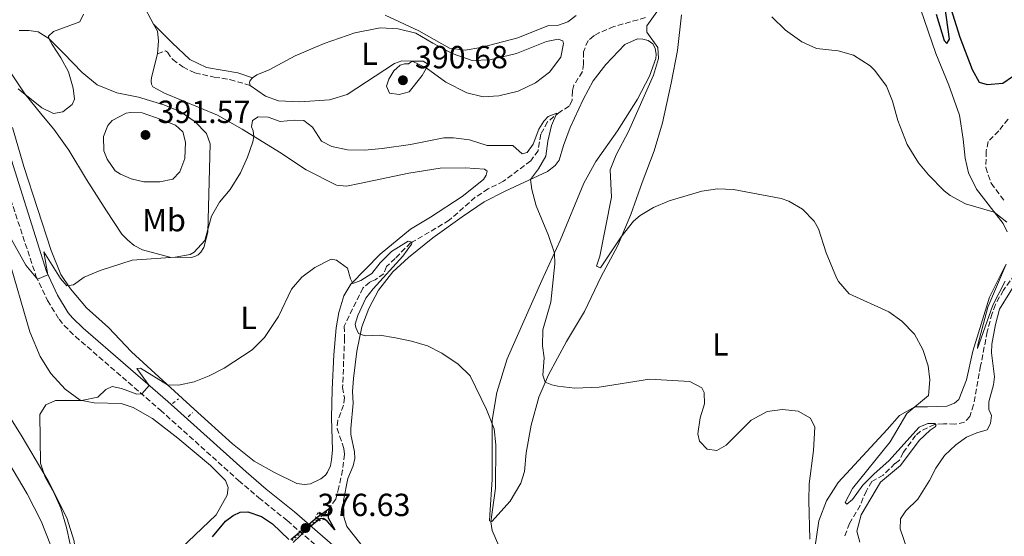
# Model space of a CAD drawing. Units: metres. Extents: x 622342 to 625829, y 4657783 to 4660156.
# Drawn here: x 624600 to 624908, y 4658028 to 4658190 of the extents above; entities that cross this region are included whole.
import ezdxf
from ezdxf.enums import TextEntityAlignment as Align

# ---------------------------------------------------------------- set-up
doc = ezdxf.new("R2010")
doc.units = ezdxf.units.M
doc.header["$MEASUREMENT"] = 0
for name, pattern in [('DGN Style 2', [1.7399219301090239, 1.043953158065414, -0.6959687720436097]), ('DGN Style 3', [2.435890702152634, 1.739921930109024, -0.6959687720436097]), ('DGN Style 5', [1.217945351076317, 0.5219765790327072, -0.6959687720436097])]:
    doc.linetypes.add(name, pattern=pattern)
for name, color, linetype, lineweight in [('Barranco lineal', 142, 'DGN Style 3', 13), ('Barranco lineal no visto', 142, 'DGN Style 5', 0), ('Camino', 7, 'DGN Style 3', 0), ('Cota de punto acotado terreno', 7, 'Continuous', 0), ('Curva de nivel directora', 30, 'Continuous', 30), ('Curva de nivel intermedia', 30, 'Continuous', 0), ('Etiqueta de uso rústico', 92, 'Continuous', 0), ('Línea de cambio de uso (parcela vista)', 92, 'Continuous', 0), ('Margen derecho', 7, 'Continuous', 0), ('Pontón-alcantarilla (pasos de agua)', 1, 'DGN Style 2', 0), ('Punto acotado terreno (símbolo)', 7, 'Continuous', 0)]:
    doc.layers.add(name, color=color, linetype=linetype, lineweight=lineweight)
doc.styles.add('Style-Arial', font='arial.ttf')

# ---------------------------------------------------------------- blocks, each defined once
blk = doc.blocks.new('5PATER')
at = {"layer": 'Punto acotado terreno (símbolo)', "linetype": 'Continuous', "lineweight": 0}
h = blk.add_hatch(color=51, dxfattribs=at)
edge = h.paths.add_edge_path()
edge.add_ellipse((0, 0), major_axis=(-0.1095731443231308, -0.1110710700762829), ratio=0.9994222409660317, start_angle=0, end_angle=360)

msp = doc.modelspace()

# ---------------------------------------------------------------- linework, layer by layer
at = {"layer": 'Barranco lineal', "color": 142, "linetype": 'DGN Style 3', "lineweight": 13}
for points in [[(624796.0499999998, 4658190.560000001, 389.6100000000006), (624786.1699999999, 4658187.77, 389.0899999999965), (624781.3799999999, 4658185.75, 388.7700000000041), (624779.8200000003, 4658184.890000001, 388.5099999999948), (624778.0599999997, 4658183.4, 388.1399999999995), (624776.5999999996, 4658179.859999999, 387.4600000000065), (624776.6200000001, 4658176.029999999, 387.1399999999995), (624776.29, 4658173.65, 386.8800000000047), (624773.6500000004, 4658169.42, 386.1999999999971), (624773.1900000004, 4658167.609999999, 385.8800000000047), (624773.0499999998, 4658164.65, 385.570000000007), (624772.1200000001, 4658162.82, 385.4100000000035), (624769.2699999996, 4658161.109999999, 385.0399999999936), (624765.3700000001, 4658157.930000001, 384.7299999999959), (624763.2699999996, 4658154.029999999, 384.4100000000035), (624762.4000000004, 4658148.9, 384.1000000000058), (624760.1100000005, 4658145.699999999, 383.7799999999988), (624751.5599999997, 4658139.300000001, 383.1000000000058), (624746.7999999998, 4658136.9, 382.9499999999971), (624742.7300000006, 4658134.300000001, 382.679999999993), (624734.5800000001, 4658127.109999999, 381.8999999999942), (624723.5099999999, 4658120.539999999, 380.6900000000023), (624722.4600000001, 4658120.08, 379.4799999999959), (624717.6299999999, 4658115.140000001, 378.5899999999965), (624714.9100000003, 4658112.58, 378.429999999993), (624714.04, 4658110.380000001, 378.429999999993), (624711.4000000004, 4658108.5, 378.3800000000047), (624709.6399999997, 4658107.710000001, 378.3800000000047), (624707.5, 4658105.890000001, 378.3800000000047), (624701.6699999999, 4658093.91, 377.75), (624701.79, 4658090.24, 377.4900000000052), (624701.1600000003, 4658074.76, 377.070000000007), (624701.7199999997, 4658071.600000001, 377.0099999999948), (624701.4199999999, 4658069.189999999, 376.6999999999971), (624699.6500000004, 4658064.470000001, 376.3300000000018), (624699.4199999999, 4658061.92, 376.1699999999983), (624701.5899999999, 4658055.58, 375.6999999999971), (624701.7699999996, 4658053.800000001, 375.6499999999942), (624701.1699999999, 4658048.83, 375.3899999999995), (624699.9600000001, 4658043.5, 375.5399999999936), (624699.04, 4658039.789999999, 375.179999999993), (624695.75, 4658035.230000001, 374.9100000000035), (624693.3700000001, 4658033.470000001, 374.9100000000035)], [(624909.6500000004, 4658158.810000001, 398.1300000000047), (624906.7100000001, 4658155.109999999, 397.5599999999977), (624903.3700000001, 4658151.730000001, 396.8800000000047), (624902.7999999998, 4658148.720000001, 396.820000000007), (624902.6699999999, 4658143.640000001, 396.5099999999948), (624904.3499999996, 4658138.680000001, 395.8800000000047), (624908.5800000001, 4658133.050000001, 395.5099999999948)], [(624913.25, 4658112, 394.3600000000006), (624908.1900000004, 4658105.210000001, 393.7299999999959), (624905.6799999997, 4658100.710000001, 393.4100000000035), (624904.6100000005, 4658097.9, 393.25), (624903.1200000001, 4658092.210000001, 392.9400000000023), (624901.04, 4658081.480000001, 392.1499999999942), (624900.54, 4658079.140000001, 391.7299999999959), (624898.8300000001, 4658069.32, 391.2100000000065), (624897.6500000004, 4658065.67, 390.6300000000047), (624896.0099999999, 4658063.84, 390.4700000000012), (624893.0099999999, 4658063.24, 390.4199999999983), (624889.3899999997, 4658063.390000001, 390.3099999999977), (624886.6299999999, 4658063.16, 390), (624882.2400000002, 4658061.029999999, 389.4199999999983), (624880.6699999999, 4658059.710000001, 389.2599999999948), (624876.7800000003, 4658054.350000001, 388.9499999999971), (624875.6699999999, 4658051.939999999, 389), (624874.2100000001, 4658050.92, 388.7899999999936), (624870.54, 4658047.300000001, 388.6300000000047), (624866.9900000002, 4658045.33, 388.2100000000065), (624865.2400000002, 4658042.4, 388.0599999999977), (624863.2999999998, 4658037.789999999, 387.6900000000023), (624860, 4658032.15, 387.2200000000012), (624858.3700000001, 4658027.91, 386.2700000000041)]]:
    msp.add_polyline3d(points, dxfattribs=at)
at = {"layer": 'Barranco lineal no visto', "color": 142, "linetype": 'DGN Style 5', "lineweight": 0, "extrusion": (-0.1436164416025041, -0.1192052102336293, 0.9824278271479238), "elevation": -644609.7759420326, "flags": 128}
msp.add_lwpolyline([(-3185246.011582066, 3395015.676143013), (-3185246.011582066, 3395026.338215984)], dxfattribs=at)
at = {"layer": 'Camino', "color": 7, "linetype": 'DGN Style 3', "lineweight": 0}
for points in [[(624643.1900000013, 4658179.220000001, 388.5800000000019), (624645.6799999991, 4658180.160000001, 388.5299999999989), (624646.2800000004, 4658179.719999999, 388.479999999996), (624647.9299999999, 4658177.410000003, 388.1100000000007), (624651.1599999998, 4658175.149999999, 387.7899999999937), (624654.8999999971, 4658173.260000004, 387.2700000000042), (624660.9299999998, 4658171.910000001, 386.7400000000054), (624665.8799999985, 4658171.210000001, 386.4299999999931), (624672.1700000005, 4658169.31, 386.5299999999989)], [(624591.8099999991, 4658149.890000002, 388.0700000000071), (624605.0899999982, 4658109.719999999, 385.0800000000019), (624608.7100000015, 4658101.95, 384.4400000000023), (624612.3399999992, 4658096.100000002, 383.9600000000065), (624613.9100000005, 4658094.180000001, 383.7700000000042), (624617.4499999988, 4658090.720000001, 383.1100000000006), (624644.0599999987, 4658067.649999999, 379.1300000000047), (624668.5699999996, 4658045.620000001, 376.9100000000035), (624674.9099999988, 4658040.2, 376.7200000000012), (624683.8099999991, 4658033.030000002, 376.6799999999931), (624710.0900000003, 4658010.32, 376.3699999999953), (624722.9800000007, 4657998.800000001, 376.4199999999983), (624735.5799999982, 4657988.059999999, 376.6799999999931), (624749.9799999995, 4657974.580000003, 376.929999999993), (624785.4999999986, 4657944.07, 379.2899999999937), (624801.5000000005, 4657930.530000002, 381.6600000000035), (624809.3399999992, 4657924.82, 382.6999999999972), (624812.3500000021, 4657923.16, 382.979999999996)]]:
    msp.add_polyline3d(points, dxfattribs=at)
at = {"layer": 'Curva de nivel directora', "color": 30, "linetype": 'Continuous', "lineweight": 30, "flags": 128}
for points, elevation in [([(624890.5700000002, 4658197.230000001), (624894.4999999995, 4658184.45), (624898.3399999996, 4658174.32), (624900.539999999, 4658170.359999999), (624903.1200000006, 4658169.62), (624907.9599999997, 4658170.060000001), (624911.0699999989, 4658172.109999999)], 400), ([(624887.1399999991, 4658191.690000001), (624889.5799999998, 4658183.400000002), (624890.4499999994, 4658182.45), (624891.2699999998, 4658183.850000001), (624889.79, 4658194.350000001)], 400), ([(624684.949999999, 4658027.140000001), (624693.2300000006, 4658034.120000001), (624696.8099999989, 4658036.7), (624696.6799999992, 4658033.949999999), (624698.7499999991, 4658030.16), (624696.4299999991, 4658032.810000001), (624695.1999999996, 4658033.66), (624694.2499999997, 4658033.58), (624693.6799999997, 4658033.28), (624690.0099999995, 4658030.37), (624685.6599999998, 4658026.190000001)], 375), ([(624660.4, 4658027.920000001), (624664.4300000002, 4658032.869999999), (624666.8300000007, 4658034.619999999), (624669.0599999991, 4658035.640000001), (624671.52, 4658035.810000001), (624675.8000000005, 4658034.34), (624679.1599999999, 4658032.050000001), (624684.339999999, 4658027.150000001)], 375)]:
    msp.add_lwpolyline(points, dxfattribs=dict(at, elevation=elevation))
at = {"layer": 'Curva de nivel intermedia', "color": 30, "linetype": 'Continuous', "lineweight": 0, "flags": 128}
for points, elevation in [([(624599.5499999995, 4658168.289999997), (624606.9400000012, 4658162.3), (624610.6100000015, 4658160.539999999), (624613.5400000017, 4658161.109999998), (624616.4299999997, 4658163.390000001), (624617.1900000018, 4658165.060000001), (624616.8000000007, 4658168.520000001), (624615.2500000016, 4658173.580000001), (624612.8800000001, 4658177.98), (624610.1300000009, 4658182.189999999), (624609.1600000008, 4658183.99), (624609.0700000013, 4658184.77), (624610.6000000002, 4658186.259999999), (624618.8700000005, 4658189.210000001), (624620.0400000017, 4658191.649999999)], 390), ([(624714.5400000006, 4658191.390000001), (624725.0199999991, 4658186.48), (624734.6100000005, 4658180.999999999), (624739.5600000012, 4658180.329999999), (624744.4899999998, 4658181.210000002), (624756.0800000015, 4658184.260000001), (624765.7000000017, 4658188.060000001), (624768.7900000007, 4658188.160000001), (624771.7300000022, 4658189.300000001), (624774.2800000003, 4658191.279999998)], 390), ([(624799.6000000006, 4658192.4), (624796.4900000013, 4658188.009999999), (624796.4300000009, 4658185.99), (624799.9300000012, 4658181.180000001), (624800.1600000014, 4658177.779999998), (624798.5800000012, 4658172.559999999), (624790.7300000011, 4658154.890000001), (624786.9100000013, 4658147.579999999), (624785.0000000002, 4658142.949999999), (624785.3900000014, 4658134.3), (624781.7000000011, 4658115.899999999), (624780.7500000012, 4658112.689999999), (624781.9900000016, 4658112.24), (624788.4700000016, 4658121.880000001), (624792.2600000001, 4658126.84), (624794.3299999998, 4658128.56), (624798.6100000002, 4658131.140000002), (624803.5099999999, 4658133.24), (624813.7100000011, 4658136.239999999), (624818.6599999998, 4658136.98)], 390), ([(624835.5800000001, 4658190.800000001), (624839.9000000008, 4658186.640000001), (624845.0199999993, 4658182.949999998), (624849.6000000014, 4658180.92), (624856.4400000012, 4658180.179999999), (624861.2199999999, 4658178.769999999), (624866.4800000016, 4658175.439999998), (624867.8899999997, 4658174.060000001), (624871.5900000011, 4658169.07), (624873.4700000009, 4658164.439999999), (624875.0800000003, 4658158.31), (624878.0399999997, 4658150.849999999), (624881.530000001, 4658145.130000001), (624884.7400000007, 4658141.3), (624889.6, 4658136.34), (624891.5400000003, 4658134.859999998), (624896.3500000002, 4658132.240000002), (624905.3300000012, 4658129.659999999), (624909.2000000003, 4658126.499999999)], 395.0000000000001), ([(624726.4299999995, 4658176.970000002), (624722.9200000003, 4658176.96), (624721.7800000004, 4658176.09), (624720.6000000002, 4658176.079999999), (624719.190000002, 4658175.659999999), (624717.1800000004, 4658173.869999999), (624715.6700000016, 4658171.27), (624714.9400000006, 4658169.060000001), (624715.8500000006, 4658166.859999999), (624718.8400000011, 4658166.52), (624722.0399999997, 4658167.36), (624726.13, 4658172.480000001), (624728.0600000012, 4658175.909999999), (624726.4299999995, 4658176.970000002)], 390), ([(624596.5099999997, 4658122.739999999), (624601.9000000008, 4658113.09), (624605.570000001, 4658108.710000001), (624608.8300000001, 4658110.060000001), (624607.6100000017, 4658117.27), (624612.7500000005, 4658108.87), (624614.7300000008, 4658106.59), (624616.8200000008, 4658106.9), (624620.1800000002, 4658109.279999999), (624625.2100000017, 4658111.329999999), (624635.2499999999, 4658114.619999999), (624648.7100000001, 4658115.550000001), (624653.4199999997, 4658116.390000002), (624654.64, 4658117.119999997), (624658.0500000009, 4658120.800000002), (624660.1200000007, 4658128.439999999), (624662.5900000005, 4658132.789999999), (624665.8899999997, 4658136.789999999), (624669.1300000007, 4658142), (624671.4100000006, 4658146.869999998), (624672.9900000008, 4658151.640000001), (624673.3399999995, 4658153.380000001), (624673.1600000008, 4658155.130000002), (624672.6399999999, 4658156.339999998), (624672.9300000005, 4658158.319999998), (624674.760000001, 4658159.470000001), (624677.7899999998, 4658159.369999999), (624681.5600000005, 4658158.039999999), (624685.9400000015, 4658158.46), (624689.0599999997, 4658158.390000001), (624691.7199999995, 4658156.24), (624694.52, 4658151.869999998), (624697.760000001, 4658150.179999998), (624702.6600000006, 4658149.189999998), (624707.9900000015, 4658149.099999999), (624713.5800000017, 4658149.539999999), (624722.4599999998, 4658150.84), (624732.8600000001, 4658152.960000001), (624735.9500000014, 4658152.95), (624740.9100000013, 4658152.279999999), (624746.4400000012, 4658150.470000001), (624754.4699999999, 4658150.470000001), (624757.4200000004, 4658147.880000001), (624758.9699999993, 4658148.359999998), (624760.8899999993, 4658150.960000001), (624762.6399999994, 4658155.65), (624764.1799999995, 4658158.189999999), (624765.5499999997, 4658159.62), (624768.2499999999, 4658160.659999999), (624766.6200000005, 4658156.779999998), (624765.4800000006, 4658151.91), (624764.8500000001, 4658147.160000001), (624762.5800000014, 4658143.189999999), (624760.0399999999, 4658139.880000001), (624760.4300000012, 4658136.789999999), (624761.7800000012, 4658131.600000001), (624765.6300000001, 4658122.38), (624767.5099999999, 4658116.829999999), (624767.6399999995, 4658113.470000001), (624766.3800000012, 4658101.42), (624763.850000001, 4658092.819999999), (624763.8300000008, 4658087.819999999), (624764.3400000005, 4658084.050000001), (624763.9400000004, 4658078.640000002), (624764.66, 4658076.41), (624766.7000000008, 4658075.579999999), (624768.640000001, 4658075.15), (624773.9400000006, 4658074.509999999), (624781.52, 4658074.84)], 385), ([(624634.7300000013, 4658160.869999999), (624633.3900000001, 4658160.609999999), (624628.9300000009, 4658158.34), (624627.5899999999, 4658156.759999999), (624626.2400000021, 4658153.350000001), (624626.3100000013, 4658148.810000001), (624627.3600000018, 4658146.210000001), (624629.8600000008, 4658142.579999999), (624631.5300000005, 4658141.52), (624634.9400000013, 4658140.029999998), (624638.890000001, 4658139.179999999), (624643.8900000011, 4658139.109999999), (624647.9400000012, 4658139.939999999), (624650.1200000005, 4658142.23), (624651.7099999997, 4658146.41), (624651.9800000001, 4658151.58), (624651.1100000006, 4658154.779999998), (624648.7900000005, 4658156.890000001), (624644.3400000003, 4658158.660000001), (624638.3900000004, 4658160.750000001), (624634.7300000013, 4658160.869999999)], 390), ([(624818.6599999998, 4658136.98), (624823.6599999999, 4658136.760000001), (624838.5799999997, 4658133.88), (624840.9199999999, 4658133.039999999), (624845.2600000007, 4658130.560000001), (624848.940000002, 4658126.779999998), (624850.2100000017, 4658124.42), (624852.600000001, 4658116.869999999), (624855.86, 4658109.029999998), (624856.4900000002, 4658107.88), (624859.860000001, 4658104.109999999), (624872.2599999994, 4658098.439999999), (624876.3200000008, 4658095.52), (624880.2999999993, 4658091.42), (624882.9600000015, 4658086.65), (624884.5700000008, 4658081.520000001), (624885.0900000016, 4658077.15), (624884.7600000009, 4658072.180000001), (624877.9300000002, 4658066.619999998), (624872.7500000012, 4658057.689999999), (624860.8700000012, 4658043.12), (624858.6000000003, 4658038.689999999), (624859.1600000013, 4658038.210000001), (624860.8900000014, 4658039.630000001), (624864.1400000014, 4658044.159999999), (624867.6399999993, 4658047.730000001), (624872.2700000006, 4658051.779999999), (624881.8100000004, 4658062.269999999), (624884.5100000005, 4658063.42), (624886.6600000008, 4658063.46), (624887.0899999999, 4658062.91), (624886.8100000005, 4658062.38), (624885.1900000023, 4658061.359999998), (624881.7600000012, 4658058.179999998), (624875.9100000019, 4658050.259999999), (624869.6300000009, 4658045.09), (624863.6500000019, 4658034.829999999), (624862.2100000001, 4658029.74), (624863.2400000005, 4658026.26)], 390), ([(624752.2300000002, 4658020.300000001), (624748.0100000004, 4658029.99), (624747.5800000011, 4658032.619999999), (624749.0700000019, 4658043.249999999), (624749.1400000012, 4658056.779999999), (624748.6699999997, 4658061.770000001), (624746.230000001, 4658067.880000001), (624741.0900000001, 4658078.390000001), (624737.3399999995, 4658082.05), (624732.2099999997, 4658085.529999998), (624727.7400000016, 4658087.759999999), (624722.7500000005, 4658089.27), (624717.7700000005, 4658090.32), (624712.8300000007, 4658091.109999999), (624708.1900000004, 4658090.930000001), (624706.0900000016, 4658091.67), (624705.3400000005, 4658093.489999999), (624705.05, 4658094.539999999), (624705.9199999995, 4658097.31), (624708.4100000019, 4658102.66), (624710.7699999998, 4658105.649999999), (624720.0000000012, 4658115.88), (624722.7700000005, 4658119.67), (624722.9100000013, 4658120.279999998), (624721.7000000001, 4658120.569999998), (624716.5099999999, 4658117.31), (624712.9800000006, 4658113.760000001), (624710.2900000016, 4658110.470000001), (624706.8300000015, 4658108.199999999), (624704.3700000006, 4658107.320000002), (624703.6100000006, 4658108.74), (624702.6500000017, 4658112.149999999), (624699.29, 4658114.609999999), (624697.5399999998, 4658114.970000001), (624692.4900000006, 4658112.320000002), (624688.3399999999, 4658109.319999999), (624685.1300000001, 4658105.48), (624681.0599999998, 4658096.999999999), (624676.7300000002, 4658090.4), (624672.8800000013, 4658086.569999999), (624664.03, 4658080.77), (624659.3400000005, 4658078.429999999), (624654.6199999999, 4658076.550000002), (624649.7400000005, 4658075.460000001), (624646.3200000006, 4658075.539999999), (624637.8300000015, 4658080.779999998), (624636.6500000014, 4658080.630000001), (624640.5899999996, 4658075.34), (624638.2300000016, 4658072.699999998), (624636.7200000006, 4658072.630000001), (624631.8900000004, 4658074.460000002), (624629.0100000014, 4658075), (624627.0199999999, 4658074.119999999), (624624.5000000009, 4658071.699999999), (624619.350000001, 4658070.689999999), (624611.1900000003, 4658070.699999999), (624608.2199999997, 4658069.329999999), (624606.3300000011, 4658066.23), (624606.5099999999, 4658051.079999999), (624607.9600000004, 4658046.66), (624610.6900000018, 4658041.819999999), (624612.8700000012, 4658036.92), (624614.6799999995, 4658030.92), (624615.7900000003, 4658025.67)], 380.0000000000001), ([(624909.0900000008, 4658113.34), (624903.2999999993, 4658099.849999999), (624900.2000000015, 4658088.099999999), (624900.0800000008, 4658086.960000001), (624904.890000001, 4658100.539999999), (624908.6799999995, 4658108.05)], 395.0000000000001), ([(624913.4000000001, 4658109.719999999), (624906.9500000017, 4658099.259999999), (624905.6900000012, 4658094.42), (624904.6000000003, 4658088.269999999), (624904.4600000017, 4658085.55), (624905.3400000001, 4658078.109999999), (624905.0400000006, 4658075.600000001), (624903.6300000002, 4658070.21), (624903.560000001, 4658067.82), (624904.4500000007, 4658065.930000001), (624904.1800000002, 4658063.410000001), (624903.1100000016, 4658061.449999998), (624899.8100000003, 4658060.55), (624896.6299999997, 4658059.140000001), (624893.2800000013, 4658056.800000002), (624889.6800000004, 4658053.390000001), (624887.0099999994, 4658049.49), (624885.0700000015, 4658045.619999999), (624881.3700000001, 4658039.789999999), (624877.5999999993, 4658036.109999998), (624875.9200000007, 4658033.640000001), (624875.8100000012, 4658030.449999998), (624880.2800000015, 4658017.429999999)], 395.0000000000001), ([(624781.52, 4658074.84), (624797.3099999994, 4658077.329999999), (624809.9100000013, 4658076.640000001), (624813.6500000008, 4658074.58), (624814.440000002, 4658073.189999999), (624814.5300000014, 4658069.59), (624813.1900000003, 4658065.21), (624812.4600000017, 4658060.21), (624812.9700000013, 4658057.92), (624815.3499999995, 4658055.440000001), (624818.4100000017, 4658055.029999998), (624821.3200000019, 4658056.67), (624829.1100000015, 4658064.470000001), (624834.1500000019, 4658067.230000001), (624838.9300000007, 4658067.84), (624843.9199999997, 4658067.269999999), (624847.790000001, 4658065.109999999), (624849.1299999999, 4658062.3), (624848.6700000016, 4658055.02), (624847.3000000014, 4658044.51), (624847.1900000019, 4658039.390000001), (624847.5499999997, 4658027.25)], 385)]:
    msp.add_lwpolyline(points, dxfattribs=dict(at, elevation=elevation))
at = {"layer": 'Línea de cambio de uso (parcela vista)', "color": 92, "linetype": 'Continuous', "lineweight": 0, "elevation": 386.5299999999988, "flags": 128}
msp.add_lwpolyline([(624672.1699999999, 4658169.310000001), (624671.9800000006, 4658170.220000001), (624672.25, 4658170.890000001), (624672.9400000004, 4658171.689999999)], dxfattribs=at)
at = {"layer": 'Línea de cambio de uso (parcela vista)', "color": 92, "linetype": 'Continuous', "lineweight": 0}
for points in [[(624599.9000000004, 4658230.66, 392.6699999999983), (624603.6500000004, 4658232.09, 392.4100000000035), (624605.9600000001, 4658234.350000001, 392.4100000000035), (624607.8399999999, 4658237.180000001, 392.4600000000065), (624608.7999999998, 4658241.529999999, 392.8800000000047), (624608.5999999996, 4658246.41, 393.4100000000035), (624607.4299999997, 4658254.65, 393.6699999999983), (624606.4199999999, 4658262.460000001, 394.5099999999948), (624607.3700000001, 4658271.32, 394.8300000000018), (624609.4400000004, 4658275.42, 395.0399999999936), (624613.8099999997, 4658278.76, 395.3000000000029), (624618.0899999999, 4658279.609999999, 395.820000000007), (624621.1699999999, 4658278.77, 395.8800000000047), (624623.3200000003, 4658276.42, 395.8800000000047), (624624.7999999998, 4658273.41, 395.8800000000047), (624625.6799999997, 4658263.619999999, 394.3500000000058), (624628.0899999999, 4658252.24, 393.3000000000029), (624629.7699999996, 4658242.180000001, 392.8300000000018), (624632.2599999999, 4658231.49, 392.3600000000006), (624634.2800000003, 4658221.02, 391.6199999999953), (624635.5599999997, 4658205.59, 390), (624636.5599999997, 4658199.859999999, 389.2599999999948), (624638.4500000002, 4658194.970000001, 389.0500000000029), (624641.9699999997, 4658188.51, 388.5399999999936)], [(624799.2400000002, 4658177.77, 389.8899999999995), (624797.3200000003, 4658172.189999999, 389.5800000000018), (624793.54, 4658165.08, 389.2100000000065), (624787.2599999999, 4658155.08, 388.5299999999988), (624780.4900000002, 4658145.460000001, 387.7899999999936), (624776.7100000001, 4658138.689999999, 387.1600000000035), (624769.29, 4658120.74, 385.6399999999995), (624763.6200000001, 4658108.25, 383.5899999999965), (624752.7599999999, 4658083.699999999, 381.3899999999995), (624749.5, 4658073.189999999, 380.6499999999942), (624748.0499999998, 4658064.51, 379.9199999999983), (624747.9800000006, 4658045.869999999, 379.0800000000018), (624747.2999999998, 4658034.890000001, 379.2400000000052), (624747.1799999997, 4658032.939999999, 379.6100000000006), (624747.8799999999, 4658032.730000001, 380.179999999993), (624753.6399999997, 4658039.180000001, 380.9700000000012), (624757.04, 4658044.810000001, 382.0200000000041), (624758.1299999999, 4658048.460000001, 382.6999999999971), (624758.7000000002, 4658054.300000001, 382.8099999999977), (624760.1900000004, 4658062.980000001, 383.6499999999942), (624762.6500000004, 4658071.75, 384.429999999993), (624765.6299999999, 4658078.67, 385.2700000000041), (624771.3099999997, 4658089.140000001, 386.4799999999959), (624776.9400000004, 4658098.58, 387.7400000000052), (624782.1500000004, 4658109.529999999, 389.1600000000035), (624787.2699999996, 4658119.039999999, 389.7899999999936), (624791.4299999997, 4658128.890000001, 390.5200000000041), (624794.9800000006, 4658138.930000001, 390.7799999999988), (624798.7699999996, 4658148.890000001, 391.570000000007), (624801.3399999999, 4658157.59, 391.9900000000052), (624804.0800000001, 4658170.050000001, 392.4100000000035), (624806.1200000001, 4658180.24, 392.3600000000006), (624807.3399999999, 4658191.41, 392.6199999999953)], [(624882.1799999997, 4658193.279999999, 397.6100000000006), (624887.04, 4658179.310000001, 397.3500000000058), (624891.0800000001, 4658169.390000001, 397.2899999999936), (624894.3799999999, 4658159.970000001, 397.1399999999995), (624895.5999999996, 4658152.460000001, 396.7700000000041), (624896.1600000003, 4658146.550000001, 396.5099999999948), (624897.25, 4658141.930000001, 396.0299999999988), (624899.7400000002, 4658136.890000001, 395.4600000000065), (624908.0999999996, 4658126.07, 394.7700000000041), (624909.3099999997, 4658123.470000001, 394.7200000000012)], [(624641.9699999997, 4658188.51, 388.5399999999936), (624643.1699999999, 4658186.310000001, 388.3699999999953), (624643.5099999999, 4658183.279999999, 388.5800000000018), (624643.1900000004, 4658179.220000001, 388.5800000000018)], [(624672.9400000004, 4658171.689999999, 386.5299999999988), (624674.3300000001, 4658172.609999999, 386.7400000000052), (624678.1100000005, 4658174.210000001, 386.8500000000058), (624686.2599999999, 4658178.609999999, 387.0099999999948), (624695.3499999996, 4658182.42, 387.429999999993), (624705.0300000003, 4658185.82, 388.1100000000006), (624712.8799999999, 4658187.369999999, 389.2100000000065), (624718.6200000001, 4658187.060000001, 389.4199999999983), (624724.1100000005, 4658185.75, 389.7299999999959), (624729.4400000004, 4658182.59, 389.8399999999965), (624735.4800000006, 4658179.32, 389.4700000000012), (624741.7000000002, 4658177.16, 388.9499999999971), (624747.25, 4658177.33, 388.5800000000018), (624755.6100000005, 4658179.369999999, 388.5800000000018), (624765.0599999997, 4658183.08, 389), (624768.6600000003, 4658183.84, 388.9499999999971), (624770.1699999999, 4658183.25, 388.9499999999971), (624770.3899999997, 4658182.470000001, 389), (624769.5300000003, 4658178.220000001, 388.7899999999936), (624765.9400000004, 4658173.460000001, 388.320000000007), (624761.5999999996, 4658170.189999999, 388), (624756.1299999999, 4658167.57, 387.8500000000058), (624750.0999999996, 4658166.100000001, 387.8999999999942), (624745.1900000004, 4658165.800000001, 388.320000000007), (624740.0300000003, 4658167.039999999, 388.8399999999965), (624733.4500000002, 4658170.380000001, 389.5800000000018), (624727.3600000005, 4658174.859999999, 390.1000000000058), (624722.9199999999, 4658176.960000001, 390.0500000000029), (624719.7000000002, 4658177.07, 389.9400000000023), (624717.3700000001, 4658176.230000001, 389.7299999999959), (624702.5700000003, 4658166.539999999, 387.6900000000023), (624697.0700000003, 4658164.859999999, 387.320000000007), (624687.7199999997, 4658164.17, 386.8000000000029), (624681.04, 4658164.460000001, 386.7400000000052), (624677, 4658165.99, 386.6399999999995), (624672.1699999999, 4658169.310000001, 386.5299999999988)], [(624599.8099999997, 4658186.560000001, 390.7299999999959), (624602.8600000005, 4658186.550000001, 390.5200000000041), (624605.8200000003, 4658186.08, 390.4199999999983), (624609.1799999997, 4658183.980000001, 390), (624613.7599999999, 4658179.390000001, 389.320000000007), (624619.5599999997, 4658173.369999999, 389.1100000000006), (624624.2199999997, 4658169.550000001, 388.6900000000023), (624630.4299999997, 4658167.02, 388.3699999999953), (624637.2300000006, 4658165.66, 387.8500000000058), (624645.2000000002, 4658163.300000001, 387.429999999993), (624650.3099999997, 4658161.119999999, 386.9499999999971), (624654.9699999997, 4658157.91, 386.7400000000052), (624658.4900000002, 4658154.33, 386.5899999999965), (624659.7199999997, 4658151.029999999, 386.2200000000012), (624658.9000000004, 4658123.390000001, 384.9600000000065), (624657.6699999999, 4658118.529999999, 384.6999999999971), (624656.7100000001, 4658117.100000001, 384.5899999999965), (624655.8600000005, 4658116.27, 384.5899999999965), (624654.8799999999, 4658115.779999999, 384.5899999999965), (624653.7599999999, 4658115.460000001, 384.6399999999995)], [(624706.8799999999, 4658025.66, 377.2400000000052), (624702.4400000004, 4658031.16, 377.4499999999971), (624701.5099999999, 4658034.199999999, 377.5599999999977), (624701.4699999997, 4658039.34, 377.820000000007), (624702.7999999998, 4658046.210000001, 377.7200000000012), (624704.5, 4658050.210000001, 378.0299999999988), (624705, 4658052.460000001, 378.0800000000018), (624704.8899999997, 4658054.58, 378.2899999999936), (624703.7199999997, 4658060, 378.3500000000058), (624703.7100000001, 4658061.92, 378.5599999999977), (624704.4800000006, 4658069.869999999, 379.2400000000052), (624704.2599999999, 4658073.5, 379.4499999999971), (624704.5800000001, 4658077.59, 379.0299999999988), (624705.5899999999, 4658086.140000001, 379.7599999999948), (624707.1399999997, 4658093.720000001, 380.1300000000047), (624709.3600000005, 4658099.5, 380.5), (624712.3899999997, 4658105.24, 380.8099999999977), (624716.9299999997, 4658111, 381.179999999993), (624721.79, 4658115.470000001, 381.7599999999948), (624729.3899999997, 4658121.65, 382.4400000000023), (624738.6100000005, 4658128.15, 383.4900000000052), (624745.5599999997, 4658132.9, 383.8600000000006), (624752.1200000001, 4658136.180000001, 384.1199999999953), (624765.3300000001, 4658142.359999999, 385.5899999999965), (624767.7699999996, 4658144.279999999, 385.8999999999942), (624768.9699999997, 4658145.91, 386.2200000000012), (624770.3399999999, 4658150.529999999, 386.8999999999942), (624772.4299999997, 4658156.210000001, 386.8500000000058), (624776.54, 4658164.890000001, 387.429999999993), (624779.6699999999, 4658170.800000001, 388.320000000007), (624783.5899999999, 4658175.859999999, 388.7400000000052), (624789.5899999999, 4658182.130000001, 389.0500000000029), (624793.5099999999, 4658183.930000001, 389.7299999999959), (624795.2199999997, 4658183.810000001, 389.7899999999936), (624796.8600000005, 4658183.380000001, 389.9400000000023), (624798.3899999997, 4658182.32, 389.9400000000023), (624799.1100000005, 4658181, 390.0500000000029), (624799.3600000005, 4658179.02, 390), (624799.2400000002, 4658177.77, 389.8899999999995)], [(624643.1900000004, 4658179.220000001, 388.5800000000018), (624641.3399999999, 4658171.850000001, 387.7400000000052), (624641.2300000006, 4658170.640000001, 387.4799999999959), (624641.3200000003, 4658169.74, 387.3699999999953), (624641.7100000001, 4658168.92, 387.320000000007), (624645.3499999996, 4658166.9, 387.320000000007), (624662.0199999996, 4658160.029999999, 386.3800000000047), (624669.7300000006, 4658155.600000001, 385.5399999999936), (624681.3899999997, 4658148.430000001, 383.8000000000029), (624689.79, 4658142.92, 383.2799999999988), (624699.2699999996, 4658138.060000001, 382.179999999993), (624702.3499999996, 4658137.75, 382.2299999999959), (624706.5, 4658138.67, 382.6000000000058), (624721.9600000001, 4658141.84, 382.8600000000006), (624731.7199999997, 4658143.430000001, 383.4900000000052), (624739.5800000001, 4658143.49, 383.75), (624745.6600000003, 4658143.15, 383.5399999999936), (624746.4199999999, 4658142.529999999, 383.4900000000052), (624746.1699999999, 4658141.230000001, 383.4900000000052), (624745.3099999997, 4658139.890000001, 383.3800000000047), (624738.5899999999, 4658134.57, 382.9600000000065), (624728.7400000002, 4658128.08, 382.2799999999988), (624722.4100000003, 4658124.33, 381.6999999999971), (624712.9699999997, 4658116.52, 381.070000000007), (624703.7400000002, 4658107.130000001, 379.9700000000012), (624701.5099999999, 4658103.430000001, 379.5500000000029), (624699.9400000004, 4658098.24, 379.1900000000023), (624699.0999999996, 4658093.449999999, 378.5), (624698.3899999997, 4658084.960000001, 378.3500000000058), (624697.8799999999, 4658074.119999999, 377.929999999993), (624697.6399999997, 4658065.180000001, 376.9799999999959), (624697.9800000006, 4658055.100000001, 376.7200000000012), (624697.7000000002, 4658052.119999999, 376.7700000000041), (624697.3399999999, 4658050.17, 376.7200000000012), (624696.3799999999, 4658048.199999999, 376.5099999999948), (624695.7999999998, 4658047.300000001, 376.4600000000065), (624694.2999999998, 4658046.08, 376.4600000000065), (624691.0599999997, 4658044.57, 376.3999999999942), (624689.2699999996, 4658044.33, 376.3999999999942), (624686.8600000005, 4658044.630000001, 376.3500000000058), (624679.7800000003, 4658048.08, 376.5099999999948), (624673.4800000006, 4658051.680000001, 376.7700000000041), (624666.6900000004, 4658057.08, 377.6600000000035), (624654.6699999999, 4658067.91, 378.820000000007), (624635.0099999999, 4658085.869999999, 381.6000000000058), (624627.8499999996, 4658093.480000001, 382.6999999999971), (624620.9100000003, 4658099.720000001, 383.8600000000006), (624615.8799999999, 4658105.59, 385.0099999999948), (624612.9100000003, 4658110.130000001, 385.429999999993), (624609.8200000003, 4658117.600000001, 385.8000000000029), (624601.3200000003, 4658143.939999999, 387.6900000000023), (624597.7100000001, 4658156.210000001, 388.9499999999971)], [(624653.7599999999, 4658115.460000001, 384.6399999999995), (624647.0499999998, 4658115.58, 385.1199999999953), (624638.4400000004, 4658117.800000001, 385.6399999999995), (624635.9000000004, 4658119.15, 386.0099999999948), (624633.8799999999, 4658120.850000001, 386.429999999993), (624632.0499999998, 4658122.789999999, 386.4799999999959), (624627.2400000002, 4658130.109999999, 386.8000000000029), (624620.9800000006, 4658139.859999999, 387.8500000000058), (624615.3600000005, 4658149.039999999, 388.320000000007), (624610.7400000002, 4658155.609999999, 389.1600000000035), (624606.9299999997, 4658160.09, 389.320000000007), (624601.5700000003, 4658166.710000001, 390), (624595.54, 4658175.789999999, 390.7799999999988)], [(624596.3700000001, 4658115.59, 383.9700000000012), (624603.1600000003, 4658092.189999999, 382.4499999999971), (624606.4600000001, 4658084.49, 381.7100000000065), (624609.7800000003, 4658079.07, 381.1399999999995), (624614.2199999997, 4658074.180000001, 380.5099999999948), (624618.9800000006, 4658070.76, 380.0399999999936), (624623.2999999998, 4658069.960000001, 379.6199999999953), (624631.7999999998, 4658069.76, 379.3500000000058), (624635.5800000001, 4658068.5, 379.0399999999936), (624641.6500000004, 4658065, 378.6199999999953), (624649.5700000003, 4658058.850000001, 377.9900000000052), (624659.8099999997, 4658050.32, 377.3600000000006), (624664.4800000006, 4658045.59, 376.7799999999988), (624665.3300000001, 4658043.460000001, 376.679999999993), (624665.0300000003, 4658041.050000001, 376.679999999993), (624661.5599999997, 4658034.880000001, 376.5200000000041), (624650.4699999997, 4658024.27, 376.1000000000058)], [(624908.7699999996, 4658112.859999999, 394.6699999999983), (624903.8399999999, 4658103.01, 394.4100000000035), (624898.6500000004, 4658086.08, 393.4600000000065), (624896.6200000001, 4658077.100000001, 393.1499999999942), (624894.2599999999, 4658071.02, 392.3099999999977), (624892.8700000001, 4658069.859999999, 392.0399999999936), (624890.4699999997, 4658068.880000001, 391.8899999999995), (624884.4199999999, 4658068.689999999, 391.4100000000035), (624880.4299999997, 4658068.67, 390.1499999999942), (624875.6600000003, 4658065.949999999, 389.3699999999953), (624871.7400000002, 4658061.600000001, 388), (624856.4400000004, 4658044.99, 386.6900000000023), (624852.7100000001, 4658039.230000001, 386.2200000000012), (624850.3799999999, 4658032.980000001, 385.6399999999995), (624847.2199999997, 4658011.619999999, 384.5399999999936)], [(624599.79, 4657956.32, 379.0899999999965), (624604.4900000002, 4657968.99, 380.0899999999965), (624608.6200000001, 4657979.52, 379.8800000000047), (624613.29, 4657993.300000001, 379.9799999999959), (624615.9600000001, 4658004.52, 380.1399999999995), (624617.5, 4658012.359999999, 379.9799999999959), (624617.7300000006, 4658019.91, 379.6699999999983), (624617.0800000001, 4658026.609999999, 379.4600000000065), (624614.7800000003, 4658033.890000001, 379.7200000000012), (624608.9500000002, 4658045.49, 379.929999999993), (624600.7300000006, 4658059.300000001, 380.25), (624593.0599999997, 4658071.49, 380.820000000007)], [(624589.1100000005, 4658063.640000001, 383.9100000000035), (624602.3700000001, 4658041.4, 382.8600000000006), (624606.7300000006, 4658032.91, 382.6000000000058), (624609.6500000004, 4658025.449999999, 382.4900000000052), (624610.8399999999, 4658018.58, 382.3300000000018), (624610.8099999997, 4658013.039999999, 382.3899999999995), (624610.0300000003, 4658004.850000001, 382.4900000000052), (624607.7400000002, 4657996.279999999, 382.4400000000023), (624604.25, 4657988.699999999, 383.0200000000041), (624599.8399999999, 4657982.779999999, 383.3300000000018)]]:
    msp.add_polyline3d(points, dxfattribs=at)
at = {"layer": 'Margen derecho', "color": 7, "linetype": 'Continuous', "lineweight": 0}
for points in [[(624672.9400000017, 4658171.690000002, 386.5299999999989), (624668.390000001, 4658173.25, 386.479999999996), (624658.5499999993, 4658174.989999998, 386.9900000000054), (624653.329999998, 4658177.49, 387.6399999999995), (624647.7800000003, 4658182.680000001, 388.5099999999949), (624641.9699999989, 4658188.510000002, 388.5399999999935)], [(624975.0100000007, 4657871.949999999, 379.8800000000048), (624969.3299999967, 4657873.620000003, 380.1999999999972), (624928.9899999984, 4657887.359999999, 380.8300000000019), (624873.6200000007, 4657904.99, 382.8399999999966), (624833.1999999997, 4657917.460000004, 383.25), (624822.7500000002, 4657922.120000003, 383.3500000000059), (624813.9600000015, 4657926.31, 382.979999999996), (624811.2399999967, 4657927.800000003, 382.6999999999972), (624803.6799999997, 4657933.31, 381.6600000000035), (624787.7899999997, 4657946.760000004, 379.2899999999937), (624752.3399999997, 4657977.210000001, 376.929999999993), (624737.9299999997, 4657990.7, 376.6799999999931), (624725.3099999975, 4658001.470000001, 376.4199999999983), (624712.4299999983, 4658012.980000001, 376.3699999999953), (624686.0699999989, 4658035.739999999, 376.6799999999931), (624677.1700000007, 4658042.920000004, 376.7200000000012), (624670.8999999987, 4658048.280000002, 376.9100000000035), (624646.3999999989, 4658070.300000002, 379.1300000000047), (624619.8500000016, 4658093.320000002, 383.1100000000006), (624616.519999999, 4658096.570000002, 383.7700000000042), (624615.2199999981, 4658098.160000001, 383.9600000000065), (624611.8200000006, 4658103.630000001, 384.4400000000023), (624608.3899999997, 4658111.030000002, 385.0800000000019), (624596.2800000017, 4658149.620000003, 388.0700000000071)]]:
    msp.add_polyline3d(points, dxfattribs=at)
at = {"layer": 'Pontón-alcantarilla (pasos de agua)', "color": 1, "linetype": 'DGN Style 2', "lineweight": 0, "elevation": 379.1999999999971, "flags": 128}
msp.add_lwpolyline([(624647.9100000003, 4658069.75), (624649.7400000002, 4658071.17)], dxfattribs=at)
at = {"layer": 'Pontón-alcantarilla (pasos de agua)', "color": 1, "linetype": 'DGN Style 2', "lineweight": 0, "extrusion": (0.01928430885707885, 0.01751884395252795, 0.9996605451544399), "elevation": 94028.52127828854, "flags": 128}
msp.add_lwpolyline([(3027763.005134849, -3593268.116869933), (3027763.005134849, -3593270.035984312)], dxfattribs=at)
at = {"layer": 'Pontón-alcantarilla (pasos de agua)', "color": 1, "linetype": 'DGN Style 2', "lineweight": 0, "extrusion": (0.2679018314726215, 0.4933554198801492, 0.8275439797185988), "elevation": 2465733.878384613, "flags": 128}
msp.add_lwpolyline([(1673848.137886949, -3633993.20417188), (1673849.008984059, -3633993.471360625), (1673849.030540785, -3633995.519807673)], dxfattribs=at)
at = {"layer": 'Pontón-alcantarilla (pasos de agua)', "color": 1, "linetype": 'DGN Style 2', "lineweight": 0, "extrusion": (0.2990502209118098, 0.5287833161566178, 0.7943281248495536), "elevation": 2650203.901576329, "flags": 128}
msp.add_lwpolyline([(1749261.708899658, -3464682.377105295), (1749263.216131483, -3464680.566372784), (1749263.913756124, -3464680.76390724)], dxfattribs=at)

# ---------------------------------------------------------------- block references
at = {"layer": 'Punto acotado terreno (símbolo)', "color": 7, "linetype": 'Continuous', "lineweight": 0, "xscale": 10, "yscale": 10, "zscale": 10}
for p in [(624720.0599999992, 4658170.95, 390.6799999999935), (624639.4099999995, 4658153.820000002, 391.570000000007), (624689.52, 4658030.710000002, 376.6300000000052)]:
    msp.add_blockref('5PATER', p, dxfattribs=at)

# ---------------------------------------------------------------- texts
at = {"layer": 'Cota de punto acotado terreno', "color": 7, "linetype": 'Continuous', "lineweight": 0, "style": 'Style-Arial'}
for s, p in [('390.68', (624723.8099999982, 4658174.7, 390.679999999993)), ('391.57', (624643.1600000006, 4658157.569999999, 391.570000000007)), ('376.63', (624693.2699999989, 4658034.46, 376.6300000000047))]:
    msp.add_text(s, height=7.000000000000002, dxfattribs=at).set_placement(p)
at = {"layer": 'Etiqueta de uso rústico', "color": 92, "linetype": 'Continuous', "lineweight": 0, "style": 'Style-Arial'}
for s, p in [('L', (624709.5914203789, 4658179.270009998, 388.570000000007)), ('Mb', (624645.2202462426, 4658127.150009998, 387.320000000007)), ('L', (624671.7414203807, 4658096.500009999, 381.1699999999983)), ('L', (624819.5114203807, 4658088.240009997, 386.1100000000006))]:
    msp.add_text(s, height=7.000000000000002, dxfattribs=at).set_placement(p, align=Align.MIDDLE_CENTER)

doc.saveas('drawing.dxf')
